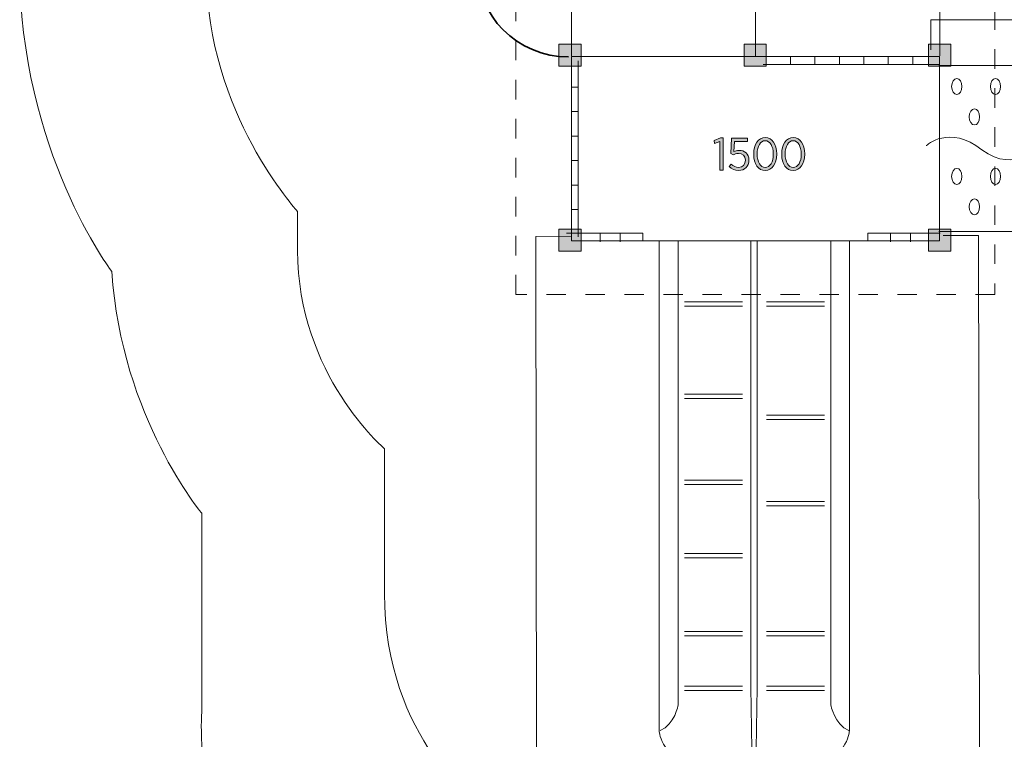
# Model space of a CAD drawing. Units: inches. Extents: x 5574 to 20744, y -17639 to 402.
# Drawn here: x 5574 to 10918, y -14843 to -10941 of the extents above; entities that cross this region are included whole.
import ezdxf

# ---------------------------------------------------------------- set-up
doc = ezdxf.new("R2010")
doc.units = ezdxf.units.IN
doc.header["$MEASUREMENT"] = 0
doc.linetypes.add('AI-Linetype-2', pattern=[211.666806, 105.833403, -105.833403])
doc.layers.add('Logos & Title', color=7, linetype='Continuous')

# ---------------------------------------------------------------- blocks, each defined once
blk = doc.blocks.new('block 11')
at = {"layer": 'Logos & Title', "true_color": 0xffffff}
h = blk.add_hatch(color=7, dxfattribs=at)
h.dxf.hatch_style = 2
h.paths.add_polyline_path([(9373.4, -11601.6), (9345.3, -11611.5), (9342.1, -11595.5), (9377.9, -11581.9), (9391.7, -11581.9), (9391.7, -11755.8), (9373.4, -11755.8)])
h = blk.add_hatch(color=7, dxfattribs=at)
h.dxf.hatch_style = 2
edge = h.paths.add_edge_path()
edge.add_spline(control_points=[(9424.5, -11737.1), (9424.5, -11737.1), (9435.7, -11723.2), (9435.7, -11723.2), (9447.3, -11734.1), (9460.6, -11741.5), (9475.4, -11741.5), (9497.4, -11741.5), (9513, -11725.4), (9513, -11702.7), (9513, -11702.7), (9513, -11701.9), (9513, -11701.9), (9513, -11679.2), (9496.9, -11665.9), (9475.4, -11665.9), (9463.1, -11665.9), (9453.7, -11669.4), (9445.3, -11673.8), (9445.3, -11673.8), (9433.4, -11665.6), (9433.4, -11665.6), (9433.4, -11665.6), (9437.9, -11582.9), (9437.9, -11582.9), (9437.9, -11582.9), (9524.4, -11582.9), (9524.4, -11582.9), (9524.4, -11582.9), (9524.4, -11600.2), (9524.4, -11600.2), (9524.4, -11600.2), (9453.9, -11600.2), (9453.9, -11600.2), (9453.9, -11600.2), (9450.5, -11655.3), (9450.5, -11655.3), (9458.6, -11651.8), (9466.8, -11649.1), (9478.4, -11649.1), (9507.8, -11649.1), (9531.8, -11667.4), (9531.8, -11701.2), (9531.8, -11701.2), (9531.8, -11701.9), (9531.8, -11701.9), (9531.8, -11735.6), (9507.8, -11758.5), (9475.2, -11758.5), (9455.2, -11758.5), (9437.4, -11749.4), (9424.5, -11737.1)], knot_values=[0, 0, 0, 0, 1, 1, 1, 2, 2, 2, 3, 3, 3, 4, 4, 4, 5, 5, 5, 6, 6, 6, 7, 7, 7, 8, 8, 8, 9, 9, 9, 10, 10, 10, 11, 11, 11, 12, 12, 12, 13, 13, 13, 14, 14, 14, 15, 15, 15, 16, 16, 16, 17, 17, 17, 17], degree=3, periodic=1)
h = blk.add_hatch(color=7, dxfattribs=at)
h.dxf.hatch_style = 2
edge = h.paths.add_edge_path()
edge.add_spline(control_points=[(9557.4, -11670.6), (9557.4, -11670.6), (9557.4, -11668.6), (9557.4, -11668.6), (9557.4, -11616.7), (9581.9, -11580.2), (9620.1, -11580.2), (9658.4, -11580.2), (9682.7, -11616.2), (9682.7, -11668.1), (9682.7, -11668.1), (9682.7, -11670.1), (9682.7, -11670.1), (9682.7, -11722), (9658.2, -11758.5), (9619.9, -11758.5), (9581.4, -11758.5), (9557.4, -11722.5), (9557.4, -11670.6)], knot_values=[0, 0, 0, 0, 1, 1, 1, 2, 2, 2, 3, 3, 3, 4, 4, 4, 5, 5, 5, 6, 6, 6, 6], degree=3, periodic=1)
edge = h.paths.add_edge_path()
edge.add_spline(control_points=[(9663.6, -11670.6), (9663.6, -11670.6), (9663.6, -11668.6), (9663.6, -11668.6), (9663.6, -11627.1), (9646.1, -11596.9), (9619.9, -11596.9), (9593.5, -11596.9), (9576.4, -11626.6), (9576.4, -11668.1), (9576.4, -11668.1), (9576.4, -11670.1), (9576.4, -11670.1), (9576.4, -11711.6), (9593.7, -11741.7), (9620.1, -11741.7), (9646.6, -11741.7), (9663.6, -11712.1), (9663.6, -11670.6)], knot_values=[0, 0, 0, 0, 1, 1, 1, 2, 2, 2, 3, 3, 3, 4, 4, 4, 5, 5, 5, 6, 6, 6, 6], degree=3, periodic=1)
h = blk.add_hatch(color=7, dxfattribs=at)
h.dxf.hatch_style = 2
edge = h.paths.add_edge_path()
edge.add_spline(control_points=[(9709.3, -11670.6), (9709.3, -11670.6), (9709.3, -11668.6), (9709.3, -11668.6), (9709.3, -11616.7), (9733.7, -11580.2), (9772, -11580.2), (9810.3, -11580.2), (9834.5, -11616.2), (9834.5, -11668.1), (9834.5, -11668.1), (9834.5, -11670.1), (9834.5, -11670.1), (9834.5, -11722), (9810.1, -11758.5), (9771.8, -11758.5), (9733.2, -11758.5), (9709.3, -11722.5), (9709.3, -11670.6)], knot_values=[0, 0, 0, 0, 1, 1, 1, 2, 2, 2, 3, 3, 3, 4, 4, 4, 5, 5, 5, 6, 6, 6, 6], degree=3, periodic=1)
edge = h.paths.add_edge_path()
edge.add_spline(control_points=[(9815.5, -11670.6), (9815.5, -11670.6), (9815.5, -11668.6), (9815.5, -11668.6), (9815.5, -11627.1), (9797.9, -11596.9), (9771.8, -11596.9), (9745.3, -11596.9), (9728.3, -11626.6), (9728.3, -11668.1), (9728.3, -11668.1), (9728.3, -11670.1), (9728.3, -11670.1), (9728.3, -11711.6), (9745.6, -11741.7), (9772, -11741.7), (9798.4, -11741.7), (9815.5, -11712.1), (9815.5, -11670.6)], knot_values=[0, 0, 0, 0, 1, 1, 1, 2, 2, 2, 3, 3, 3, 4, 4, 4, 5, 5, 5, 6, 6, 6, 6], degree=3, periodic=1)
at = {"layer": 'Logos & Title', "lineweight": 0}
blk.add_lwpolyline([(9373.4, -11601.6), (9345.3, -11611.5), (9342.1, -11595.5), (9377.9, -11581.9), (9391.7, -11581.9), (9391.7, -11755.8), (9373.4, -11755.8), (9373.4, -11601.6)], dxfattribs=at)
for points, knots in [([(9424.5, -11737.1), (9424.5, -11737.1), (9435.7, -11723.2), (9435.7, -11723.2), (9447.3, -11734.1), (9460.6, -11741.5), (9475.4, -11741.5), (9497.4, -11741.5), (9513, -11725.4), (9513, -11702.7), (9513, -11702.7), (9513, -11701.9), (9513, -11701.9), (9513, -11679.2), (9496.9, -11665.9), (9475.4, -11665.9), (9463.1, -11665.9), (9453.7, -11669.4), (9445.3, -11673.8), (9445.3, -11673.8), (9433.4, -11665.6), (9433.4, -11665.6), (9433.4, -11665.6), (9437.9, -11582.9), (9437.9, -11582.9), (9437.9, -11582.9), (9524.4, -11582.9), (9524.4, -11582.9), (9524.4, -11582.9), (9524.4, -11600.2), (9524.4, -11600.2), (9524.4, -11600.2), (9453.9, -11600.2), (9453.9, -11600.2), (9453.9, -11600.2), (9450.5, -11655.3), (9450.5, -11655.3), (9458.6, -11651.8), (9466.8, -11649.1), (9478.4, -11649.1), (9507.8, -11649.1), (9531.8, -11667.4), (9531.8, -11701.2), (9531.8, -11701.2), (9531.8, -11701.9), (9531.8, -11701.9), (9531.8, -11735.6), (9507.8, -11758.5), (9475.2, -11758.5), (9455.2, -11758.5), (9437.4, -11749.4), (9424.5, -11737.1)], [0, 0, 0, 0, 1, 1, 1, 2, 2, 2, 3, 3, 3, 4, 4, 4, 5, 5, 5, 6, 6, 6, 7, 7, 7, 8, 8, 8, 9, 9, 9, 10, 10, 10, 11, 11, 11, 12, 12, 12, 13, 13, 13, 14, 14, 14, 15, 15, 15, 16, 16, 16, 17, 17, 17, 17]), ([(9557.4, -11670.6), (9557.4, -11670.6), (9557.4, -11668.6), (9557.4, -11668.6), (9557.4, -11616.7), (9581.9, -11580.2), (9620.1, -11580.2), (9658.4, -11580.2), (9682.7, -11616.2), (9682.7, -11668.1), (9682.7, -11668.1), (9682.7, -11670.1), (9682.7, -11670.1), (9682.7, -11722), (9658.2, -11758.5), (9619.9, -11758.5), (9581.4, -11758.5), (9557.4, -11722.5), (9557.4, -11670.6)], [0, 0, 0, 0, 1, 1, 1, 2, 2, 2, 3, 3, 3, 4, 4, 4, 5, 5, 5, 6, 6, 6, 6]), ([(9709.3, -11670.6), (9709.3, -11670.6), (9709.3, -11668.6), (9709.3, -11668.6), (9709.3, -11616.7), (9733.7, -11580.2), (9772, -11580.2), (9810.3, -11580.2), (9834.5, -11616.2), (9834.5, -11668.1), (9834.5, -11668.1), (9834.5, -11670.1), (9834.5, -11670.1), (9834.5, -11722), (9810.1, -11758.5), (9771.8, -11758.5), (9733.2, -11758.5), (9709.3, -11722.5), (9709.3, -11670.6)], [0, 0, 0, 0, 1, 1, 1, 2, 2, 2, 3, 3, 3, 4, 4, 4, 5, 5, 5, 6, 6, 6, 6]), ([(9663.6, -11670.6), (9663.6, -11670.6), (9663.6, -11668.6), (9663.6, -11668.6), (9663.6, -11627.1), (9646.1, -11596.9), (9619.9, -11596.9), (9593.5, -11596.9), (9576.4, -11626.6), (9576.4, -11668.1), (9576.4, -11668.1), (9576.4, -11670.1), (9576.4, -11670.1), (9576.4, -11711.6), (9593.7, -11741.7), (9620.1, -11741.7), (9646.6, -11741.7), (9663.6, -11712.1), (9663.6, -11670.6)], [0, 0, 0, 0, 1, 1, 1, 2, 2, 2, 3, 3, 3, 4, 4, 4, 5, 5, 5, 6, 6, 6, 6]), ([(9815.5, -11670.6), (9815.5, -11670.6), (9815.5, -11668.6), (9815.5, -11668.6), (9815.5, -11627.1), (9797.9, -11596.9), (9771.8, -11596.9), (9745.3, -11596.9), (9728.3, -11626.6), (9728.3, -11668.1), (9728.3, -11668.1), (9728.3, -11670.1), (9728.3, -11670.1), (9728.3, -11711.6), (9745.6, -11741.7), (9772, -11741.7), (9798.4, -11741.7), (9815.5, -11712.1), (9815.5, -11670.6)], [0, 0, 0, 0, 1, 1, 1, 2, 2, 2, 3, 3, 3, 4, 4, 4, 5, 5, 5, 6, 6, 6, 6])]:
    blk.add_open_spline(points, degree=3, knots=knots, dxfattribs=at)
blk = doc.blocks.new('block 16')
at = {"layer": 'Logos & Title', "color": 250, "lineweight": 18, "true_color": 0x231f20}
for points in [[(9757.1, -11182.8), (9757.1, -11143.4)], [(9889.8, -11182.8), (9889.8, -11143.4)], [(10022.5, -11182.8), (10022.5, -11143.4)], [(10155.2, -11182.8), (10155.2, -11143.4)], [(10287.8, -11182.8), (10287.8, -11143.4)], [(10420.5, -11182.8), (10420.5, -11143.4)], [(10562.9, -11182.8), (9608.6, -11182.8)]]:
    blk.add_lwpolyline(points, dxfattribs=at)
blk = doc.blocks.new('block 17')
at = {"layer": 'Logos & Title', "color": 250, "lineweight": 18, "true_color": 0x231f20}
for points in [[(8605.5, -11164), (8605.5, -12118.3)], [(8605.5, -11306.4), (8566, -11306.4)], [(8605.5, -11439.1), (8566, -11439.1)], [(8605.5, -11571.7), (8566, -11571.7)], [(8605.5, -11704.4), (8566, -11704.4)], [(8605.5, -11837.1), (8566, -11837.1)], [(8605.5, -11969.8), (8566, -11969.8)]]:
    blk.add_lwpolyline(points, dxfattribs=at)

msp = doc.modelspace()

# ---------------------------------------------------------------- hatches: boundary and pattern name
at = {"layer": 'Logos & Title', "true_color": 0x231f20}
h = msp.add_hatch(color=250, dxfattribs=at)
h.dxf.hatch_style = 2
h.paths.add_polyline_path([(8500.5, -11072.8), (8620.4, -11072.8), (8620.4, -11192.8), (8500.5, -11192.8)])
h = msp.add_hatch(color=250, dxfattribs=at)
h.dxf.hatch_style = 2
h.paths.add_polyline_path([(9505.9, -11072.8), (9625.9, -11072.8), (9625.9, -11192.8), (9505.9, -11192.8)])
h = msp.add_hatch(color=250, dxfattribs=at)
h.dxf.hatch_style = 2
h.paths.add_polyline_path([(10506.8, -11072.8), (10626.9, -11072.8), (10626.9, -11192.8), (10506.8, -11192.8)])
h = msp.add_hatch(color=250, dxfattribs=at)
h.dxf.hatch_style = 2
h.paths.add_polyline_path([(8500.5, -12076), (8620.4, -12076), (8620.4, -12196), (8500.5, -12196)])
h = msp.add_hatch(color=250, dxfattribs=at)
h.dxf.hatch_style = 2
h.paths.add_polyline_path([(10506.8, -12076), (10626.9, -12076), (10626.9, -12196), (10506.8, -12196)])

# ---------------------------------------------------------------- linework, layer by layer
at = {"layer": 'Logos & Title', "color": 250, "linetype": 'AI-Linetype-2', "lineweight": 9, "true_color": 0x231f20}
msp.add_lwpolyline([(10866.8, -12430.8), (8266.8, -12430.8), (8266.8, -9830.8), (10866.8, -9830.8), (10866.8, -12430.8)], dxfattribs=at)
at = {"layer": 'Logos & Title', "color": 250, "lineweight": 18, "true_color": 0x231f20}
for points in [[(8569.3, -11136.5), (8569.3, -10136.5), (9569.3, -10136.5)], [(9568.1, -11136.5), (9568.1, -10136.5), (10568.1, -10136.5), (10568.1, -11136.5)], [(10518.3, -11103.7), (10518.3, -10942), (11065.1, -10942)], [(8569.3, -11139.6), (10565.9, -11139.6), (10565.9, -12139.7), (8569.3, -12139.7), (8569.3, -11139.6)], [(9569.3, -11136.5), (9569.3, -11136.5)], [(10562.7, -11189), (11062.7, -11189), (11062.7, -12089), (10562.7, -12089)], [(8541.1, -12098.1), (8955, -12098.1), (8955, -12139.7)], [(8724, -12144.8), (8724, -12098.1)], [(8833, -12144.8), (8833, -12098.1)], [(10569.9, -12098.1), (10177.4, -12098.1), (10177.4, -12139.7)], [(10299.3, -12144.8), (10299.3, -12098.1)], [(10408.3, -12144.8), (10408.3, -12098.1)], [(9497.3, -12471), (9182.6, -12471)], [(9497.3, -12494.5), (9182.6, -12494.5)], [(9941.2, -12471), (9626.6, -12471)], [(9941.2, -12494.5), (9626.6, -12494.5)], [(9497.3, -12970.7), (9182.6, -12970.7)], [(9497.3, -12994.3), (9182.6, -12994.3)], [(9941.2, -13085.4), (9626.6, -13085.4)], [(9941.2, -13108.9), (9626.6, -13108.9)], [(9497.3, -13438.1), (9182.6, -13438.1)], [(9497.3, -13461.7), (9182.6, -13461.7)], [(9941.2, -13552.8), (9626.6, -13552.8)], [(9941.2, -13576.4), (9626.6, -13576.4)], [(9497.3, -13835), (9182.6, -13835)], [(9497.3, -13858.6), (9182.6, -13858.6)], [(9497.3, -14258.3), (9182.6, -14258.3)], [(9941.2, -14258.3), (9626.6, -14258.3)], [(9497.3, -14281.9), (9182.6, -14281.9)], [(9941.2, -14281.9), (9626.6, -14281.9)], [(9497.3, -14555.3), (9182.6, -14555.3)], [(9497.3, -14578.8), (9182.6, -14578.8)], [(9941.2, -14555.3), (9626.6, -14555.3)], [(9941.2, -14578.8), (9626.6, -14578.8)]]:
    msp.add_lwpolyline(points, dxfattribs=at)
at = {"layer": 'Logos & Title', "lineweight": 0}
for points in [[(8500.5, -11072.8), (8620.4, -11072.8), (8620.4, -11192.8), (8500.5, -11192.8), (8500.5, -11072.8)], [(9505.9, -11072.8), (9625.9, -11072.8), (9625.9, -11192.8), (9505.9, -11192.8), (9505.9, -11072.8)], [(10506.8, -11072.8), (10626.9, -11072.8), (10626.9, -11192.8), (10506.8, -11192.8), (10506.8, -11072.8)], [(8500.5, -12076), (8620.4, -12076), (8620.4, -12196), (8500.5, -12196), (8500.5, -12076)], [(10506.8, -12076), (10626.9, -12076), (10626.9, -12196), (10506.8, -12196), (10506.8, -12076)]]:
    msp.add_lwpolyline(points, dxfattribs=at)
at = {"layer": 'Logos & Title', "color": 95, "lineweight": 9, "true_color": 0x37b34a}
msp.add_open_spline([(12811.7, -2904.5), (12811.7, -2904.5), (13623.2, -2351.8), (14687.3, -2616.4), (14687.3, -2616.4), (15504.5, -2681.1), (16116, -3304.3), (16727.5, -3927.6), (16815.7, -4586.1), (16856.9, -4821.3), (16856.9, -4821.3), (16939.2, -5274), (16892.1, -5656.2), (16892.1, -5656.2), (16986.3, -5838.5), (17039.2, -5973.7), (17039.2, -5973.7), (17865.2, -6799.8), (17865.2, -6799.8), (17865.2, -6799.8), (18491.4, -7426), (18491.4, -8437.3), (18491.4, -9448.6), (17929.9, -10051.2), (17856.4, -10124.7), (17783, -10198.2), (17344.9, -10636.2), (17344.9, -10636.2), (17344.9, -10636.2), (17230.2, -10750.9), (17230.2, -10750.9), (17230.2, -10750.9), (16606.4, -11388.2), (15570.4, -11388.2), (14534.5, -11388.2), (13870, -10712.7), (13870, -10712.7), (13870, -10712.7), (13585.2, -10427.8), (13585.2, -10427.8), (13585.2, -10427.8), (13585.2, -12098.5), (13585.2, -12098.5), (13585.2, -12098.5), (13645.4, -13319.7), (12602.4, -14082.9), (12602.4, -14082.9), (12602.4, -14875.4), (12602.4, -14875.4), (12602.4, -14875.4), (12564.8, -15969), (11829.8, -16657), (11094.9, -17344.9), (10448.1, -17527.2), (9789.6, -17527.2), (9789.6, -17527.2), (9366.2, -17527.2), (9366.2, -17527.2), (9366.2, -17527.2), (8207.9, -17638.9), (7255.4, -16610), (6485.2, -15739.7), (6561.7, -14699), (6561.7, -14699), (6561.7, -14699), (6561.7, -13617.2), (6561.7, -13617.2), (6561.7, -13617.2), (6126.6, -13099.8), (6073.6, -12306.1), (6073.6, -12306.1), (5573.9, -11649.9), (5573.9, -10652.1), (5573.9, -9654.4), (6085.4, -8960.6), (6085.4, -8960.6), (6085.4, -8960.6), (6085.4, -7208.4), (6085.4, -7208.4), (6085.4, -7208.4), (6067.7, -6438.2), (6602.8, -5779.7), (7137.9, -5121.2), (7908.1, -4909.5), (7908.1, -4909.5), (7908.1, -4909.5), (7208.4, -3763), (7966.9, -2440), (8707.7, -1293.5), (9854.3, -1246.5), (9854.3, -1246.5), (9854.3, -1246.5), (10918.5, -1099.5), (11729.9, -1828.6), (11729.9, -1828.6), (12811.7, -2904.5), (12811.7, -2904.5)], degree=3, knots=[0, 0, 0, 0, 1, 1, 1, 2, 2, 2, 3, 3, 3, 4, 4, 4, 5, 5, 5, 6, 6, 6, 7, 7, 7, 8, 8, 8, 9, 9, 9, 10, 10, 10, 11, 11, 11, 12, 12, 12, 13, 13, 13, 14, 14, 14, 15, 15, 15, 16, 16, 16, 17, 17, 17, 18, 18, 18, 19, 19, 19, 20, 20, 20, 21, 21, 21, 22, 22, 22, 23, 23, 23, 24, 24, 24, 25, 25, 25, 26, 26, 26, 27, 27, 27, 28, 28, 28, 29, 29, 29, 30, 30, 30, 31, 31, 31, 32, 32, 32, 32], dxfattribs=at)
at = {"layer": 'Logos & Title', "color": 240, "lineweight": 9, "true_color": 0xec1c24}
msp.add_open_spline([(16151.4, -6491.1), (16151.4, -6491.1), (16533.6, -6873.3), (16533.6, -6873.3), (16533.6, -6873.3), (17027.4, -7326.1), (16968.6, -8019.8), (16968.6, -8019.8), (17489, -8540.2), (17489, -8540.2), (17489, -8540.2), (17696.2, -8800.3), (17696.2, -9148.7), (17696.2, -9497.1), (17491.3, -9757.4), (17400.4, -9848.3), (17309.4, -9939.3), (16969.8, -10278.9), (16969.8, -10278.9), (16969.8, -10278.9), (16704, -10573.1), (16254.2, -10573.1), (15804.5, -10573.1), (15517.8, -10255.6), (15517.8, -10255.6), (15517.8, -10255.6), (15151.8, -9889.5), (15151.8, -9889.5), (15151.8, -9889.5), (14556.5, -9938.1), (14115.5, -9572), (14115.5, -9572), (13835.5, -9292), (13835.5, -9292), (13835.5, -9292), (13462.9, -9532.4), (12991.1, -9532.4), (12519.2, -9532.4), (12201.7, -9298.6), (12201.7, -9298.6), (12201.7, -9298.6), (12580.9, -9695.5), (12580.9, -10255.6), (12580.9, -10815.6), (12580.9, -12187), (12580.9, -12187), (12580.9, -12187), (12563.3, -12729.4), (12184.1, -13108.6), (11831.3, -13439.4), (11597.6, -13479.1), (11597.6, -13479.1), (11597.6, -13479.1), (11597.6, -14215.5), (11597.6, -14215.5), (11597.6, -14215.5), (11584.3, -14784.3), (11103.7, -15194.4), (11103.7, -15194.4), (11103.7, -15851.5), (11103.7, -15851.5), (11103.7, -15851.5), (11112.5, -16301.3), (10658.3, -16707), (10265.8, -17011.3), (9833.7, -17011.3), (9833.7, -17011.3), (9833.7, -17011.3), (9326.6, -17011.3), (9326.6, -17011.3), (9326.6, -17011.3), (8806.2, -16993.6), (8466.7, -16667.3), (8127.1, -16341), (8078.6, -15957.3), (8078.6, -15803), (8078.6, -15648.7), (8078.6, -15207.7), (8078.6, -15207.7), (8078.6, -15207.7), (7553.8, -14846.1), (7553.8, -14052.3), (7553.8, -14052.3), (7553.8, -13267.4), (7553.8, -13267.4), (7553.8, -13267.4), (7082, -12866.1), (7082, -12191.4), (7082, -12191.4), (7082, -11979.8), (7082, -11979.8), (7082, -11979.8), (6588.1, -11446.2), (6588.1, -10683.3), (6588.1, -9920.4), (7011.4, -9408.9), (7090.8, -9338.3), (7090.8, -9338.3), (7090.8, -8063.9), (7090.8, -8063.9), (7090.8, -8063.9), (7077.6, -7759.7), (7258.4, -7433.3), (7258.4, -7433.3), (7203.3, -6840.2), (7805.2, -6238.3), (8407.1, -5636.4), (9090.6, -4952.9), (9090.6, -4952.9), (9090.6, -4952.9), (8770.9, -4390.6), (8770.9, -4390.6), (8770.9, -4390.6), (8334.4, -3636.6), (8894.4, -2847.2), (9454.4, -2057.9), (10354, -2150.5), (10821.4, -2397.4), (11288.9, -2644.4), (12201.7, -3177.9), (12201.7, -3177.9), (12201.7, -3177.9), (12708.8, -3499.9), (12933.7, -4037.8), (12933.7, -4037.8), (13021.9, -4029), (13021.9, -4029), (13021.9, -4029), (13238, -3760), (13630.5, -3636.6), (14022.9, -3513.1), (14433, -3592.5), (14433, -3592.5), (14433, -3592.5), (15072.4, -3574.8), (15526.6, -4126), (15870.6, -4514.1), (15861.8, -4994.8), (15861.8, -4994.8), (15861.8, -4994.8), (16007.3, -5444.5), (15813.3, -5885.5), (15813.3, -5885.5), (16105.8, -6205.9), (16151.4, -6491.1)], degree=3, knots=[0, 0, 0, 0, 1, 1, 1, 2, 2, 2, 3, 3, 3, 4, 4, 4, 5, 5, 5, 6, 6, 6, 7, 7, 7, 8, 8, 8, 9, 9, 9, 10, 10, 10, 11, 11, 11, 12, 12, 12, 13, 13, 13, 14, 14, 14, 15, 15, 15, 16, 16, 16, 17, 17, 17, 18, 18, 18, 19, 19, 19, 20, 20, 20, 21, 21, 21, 22, 22, 22, 23, 23, 23, 24, 24, 24, 25, 25, 25, 26, 26, 26, 27, 27, 27, 28, 28, 28, 29, 29, 29, 30, 30, 30, 31, 31, 31, 32, 32, 32, 33, 33, 33, 34, 34, 34, 35, 35, 35, 36, 36, 36, 37, 37, 37, 38, 38, 38, 39, 39, 39, 40, 40, 40, 41, 41, 41, 42, 42, 42, 43, 43, 43, 44, 44, 44, 45, 45, 45, 46, 46, 46, 47, 47, 47, 48, 48, 48, 48], dxfattribs=at)
at = {"layer": 'Logos & Title', "color": 250, "lineweight": 35, "true_color": 0x231f20}
msp.add_open_spline([(8551.9, -11142.3), (8275.8, -11142.3), (8051.9, -10918.4), (8051.9, -10642.2), (8051.9, -10366.1), (8275.8, -10142.3), (8551.9, -10142.3)], degree=3, knots=[0, 0, 0, 0, 1, 1, 1, 2, 2, 2, 2], dxfattribs=at)
at = {"layer": 'Logos & Title', "color": 250, "lineweight": 18, "true_color": 0x231f20}
for points, knots in [([(10687.6, -11302.8), (10687.6, -11327.1), (10675.1, -11346.9), (10659.6, -11346.9), (10644.2, -11346.9), (10631.7, -11327.1), (10631.7, -11302.8), (10631.7, -11278.4), (10644.2, -11258.7), (10659.6, -11258.7), (10675.1, -11258.7), (10687.6, -11278.4), (10687.6, -11302.8)], [0, 0, 0, 0, 1, 1, 1, 2, 2, 2, 3, 3, 3, 4, 4, 4, 4]), ([(10897.8, -11302.8), (10897.8, -11327.1), (10885.3, -11346.9), (10869.8, -11346.9), (10854.4, -11346.9), (10841.9, -11327.1), (10841.9, -11302.8), (10841.9, -11278.4), (10854.4, -11258.7), (10869.8, -11258.7), (10885.3, -11258.7), (10897.8, -11278.4), (10897.8, -11302.8)], [0, 0, 0, 0, 1, 1, 1, 2, 2, 2, 3, 3, 3, 4, 4, 4, 4]), ([(10783.1, -11467.4), (10783.1, -11491.8), (10770.6, -11511.5), (10755.2, -11511.5), (10739.7, -11511.5), (10727.2, -11491.8), (10727.2, -11467.4), (10727.2, -11443.1), (10739.7, -11423.3), (10755.2, -11423.3), (10770.6, -11423.3), (10783.1, -11443.1), (10783.1, -11467.4)], [0, 0, 0, 0, 1, 1, 1, 2, 2, 2, 3, 3, 3, 4, 4, 4, 4]), ([(10494.3, -11623.3), (10494.3, -11623.3), (10617.8, -11506.5), (10796.4, -11645.4), (10975, -11784.3), (11133.8, -11616.7), (11133.8, -11616.7)], [0, 0, 0, 0, 1, 1, 1, 2, 2, 2, 2]), ([(10687.6, -11790.8), (10687.6, -11815.2), (10675.1, -11834.9), (10659.6, -11834.9), (10644.2, -11834.9), (10631.7, -11815.2), (10631.7, -11790.8), (10631.7, -11766.4), (10644.2, -11746.7), (10659.6, -11746.7), (10675.1, -11746.7), (10687.6, -11766.4), (10687.6, -11790.8)], [0, 0, 0, 0, 1, 1, 1, 2, 2, 2, 3, 3, 3, 4, 4, 4, 4]), ([(10897.8, -11790.8), (10897.8, -11815.2), (10885.3, -11834.9), (10869.8, -11834.9), (10854.4, -11834.9), (10841.9, -11815.2), (10841.9, -11790.8), (10841.9, -11766.4), (10854.4, -11746.7), (10869.8, -11746.7), (10885.3, -11746.7), (10897.8, -11766.4), (10897.8, -11790.8)], [0, 0, 0, 0, 1, 1, 1, 2, 2, 2, 3, 3, 3, 4, 4, 4, 4]), ([(10783.1, -11955.4), (10783.1, -11979.8), (10770.6, -11999.5), (10755.2, -11999.5), (10739.7, -11999.5), (10727.2, -11979.8), (10727.2, -11955.4), (10727.2, -11931.1), (10739.7, -11911.3), (10755.2, -11911.3), (10770.6, -11911.3), (10783.1, -11931.1), (10783.1, -11955.4)], [0, 0, 0, 0, 1, 1, 1, 2, 2, 2, 3, 3, 3, 4, 4, 4, 4]), ([(9044.4, -12138.8), (9044.4, -12138.8), (9044.4, -14575.8), (9044.4, -14575.8), (9044.4, -14575.8), (9044.4, -14796.3), (9044.4, -14796.3), (9044.4, -14796.3), (9047.3, -14928.6), (9226.7, -14993.3), (9406.1, -15058), (9523.6, -14969.8), (9558.9, -14922.8), (9558.9, -14922.8), (9562.3, -14922.8), (9562.3, -14922.8), (9597.6, -14969.8), (9715.1, -15058), (9894.5, -14993.3), (10073.8, -14928.6), (10076.7, -14796.3), (10076.7, -14796.3), (10076.7, -14796.3), (10076.7, -14575.8), (10076.7, -14575.8), (10076.7, -14575.8), (10076.7, -12138.8), (10076.7, -12138.8)], [0, 0, 0, 0, 1, 1, 1, 2, 2, 2, 3, 3, 3, 4, 4, 4, 5, 5, 5, 6, 6, 6, 7, 7, 7, 8, 8, 8, 9, 9, 9, 9]), ([(9147.3, -12141.7), (9147.3, -12141.7), (9147.3, -14658.2), (9147.3, -14658.2), (9147.3, -14658.2), (9129.7, -14761.1), (9050.3, -14796.3)], [0, 0, 0, 0, 1, 1, 1, 2, 2, 2, 2]), ([(9541.3, -12141.7), (9541.3, -12141.7), (9541.3, -14561.2), (9541.3, -14561.2), (9541.3, -14561.2), (9547.2, -14896.3), (9547.2, -14896.3), (9547.2, -14896.3), (9559.3, -14910.8), (9570.7, -14896.3), (9570.7, -14896.3), (9576.6, -14561.2), (9576.6, -14561.2), (9576.6, -14561.2), (9576.6, -12141.7), (9576.6, -12141.7)], [0, 0, 0, 0, 1, 1, 1, 2, 2, 2, 3, 3, 3, 4, 4, 4, 5, 5, 5, 5]), ([(9976.4, -12141.7), (9976.4, -12141.7), (9976.4, -14658.2), (9976.4, -14658.2), (9976.4, -14658.2), (9994, -14761.1), (10073.3, -14796.3)], [0, 0, 0, 0, 1, 1, 1, 2, 2, 2, 2])]:
    msp.add_open_spline(points, degree=3, knots=knots, dxfattribs=at)
at = {"layer": 'Logos & Title', "color": 140, "lineweight": 9, "true_color": 0x00aeef}
msp.add_open_spline([(8566.5, -12115.1), (8566.5, -12115.1), (8374.9, -12115.5), (8374.9, -12115.5), (8374.9, -12115.5), (8379.4, -14974.6), (8379.4, -14974.6), (8380.6, -15526.9), (8829.2, -15973.7), (9381.6, -15972.5), (9450.6, -15972.4), (9518, -15965.2), (9583, -15951.8), (9583, -15951.8), (9599.9, -15954.9), (9599.9, -15954.9), (9659.9, -15966.1), (9721.7, -15971.8), (9785, -15971.6), (10337.3, -15970.4), (10784, -15521.8), (10782.9, -14969.6), (10782.9, -14969.6), (10778.3, -12110.4), (10778.3, -12110.4), (10778.3, -12110.4), (10586.6, -12110.8), (10586.6, -12110.8)], degree=3, knots=[0, 0, 0, 0, 1, 1, 1, 2, 2, 2, 3, 3, 3, 4, 4, 4, 5, 5, 5, 6, 6, 6, 7, 7, 7, 8, 8, 8, 9, 9, 9, 9], dxfattribs=at)

# ---------------------------------------------------------------- block references
at = {"layer": 'Logos & Title'}
for name in ['block 17', 'block 16', 'block 11']:
    msp.add_blockref(name, (0, 0), dxfattribs=at)

doc.saveas('drawing.dxf')
